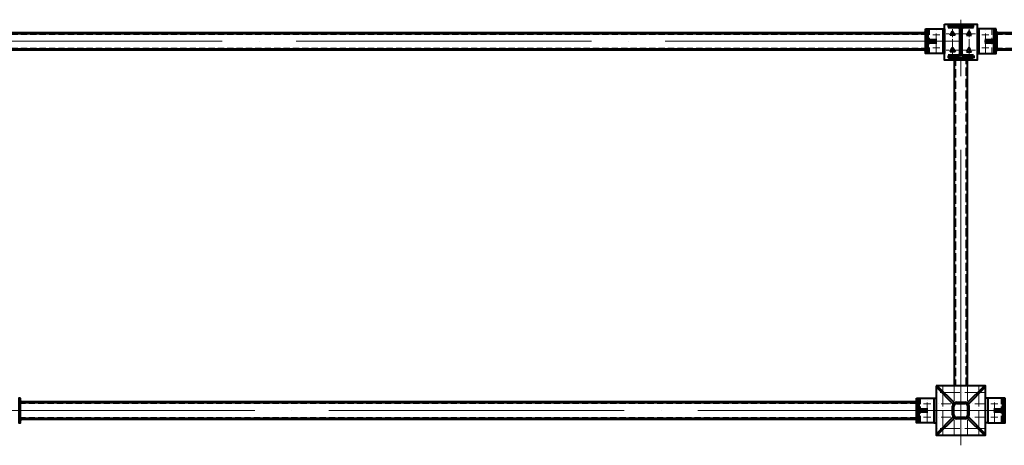
# Model space of a CAD drawing. Units: millimetres. Extents: x 24044 to 9359913, y -1306974 to 117082.
# Drawn here: x 201154 to 207154, y -1234066 to -1231473 of the extents above; entities that cross this region are included whole.
import ezdxf

# ---------------------------------------------------------------- set-up
doc = ezdxf.new("R2010")
doc.units = ezdxf.units.MM
for name, pattern in [('ACAD_ISO04W100', [30, 24, -3, 0, -3]), ('ACAD_ISO10W100', [18, 12, -3, 0, -3]), ('DASHED', [19.05, 12.7, -6.35]), ('GOST2.303 4', [7, 5, -2, 0])]:
    doc.linetypes.add(name, pattern=pattern)
for name, color, linetype, lineweight in [('Osi', 30, 'ACAD_ISO04W100', 15), ('Болт', 243, 'Continuous', 40), ('Маркировка', 11, 'Continuous', 15), ('Сварка', 191, 'Continuous', 25), ('Сталь', 131, 'Continuous', 15), ('Сталь осн.', 151, 'Continuous', 40), ('Сталь основ.', 151, 'Continuous', 60)]:
    doc.layers.add(name, color=color, linetype=linetype, lineweight=lineweight)

msp = doc.modelspace()

# ---------------------------------------------------------------- hatches: boundary and pattern name
at = {"layer": 'Сварка', "linetype": 'Continuous'}
h = msp.add_hatch(color=256, dxfattribs=at)
edge = h.paths.add_edge_path()
edge.add_line((206673.817, -1231554.45), (206673.817, -1231544.65))
edge.add_arc((206673.718, -1231554.551), 9.901, 89.4271186, 180.5728814)
edge.add_line((206663.817, -1231554.65), (206673.617, -1231554.65))
edge.add_line((206673.617, -1231554.65), (206673.817, -1231554.45))
h = msp.add_hatch(color=256, dxfattribs=at)
edge = h.paths.add_edge_path()
edge.add_line((207103.817, -1231554.45), (207103.817, -1231544.65))
edge.add_arc((207103.916, -1231554.551), 9.901, -0.5728814, 90.5728814, ccw=False)
edge.add_line((207113.817, -1231554.65), (207104.017, -1231554.65))
edge.add_line((207104.017, -1231554.65), (207103.817, -1231554.45))
h = msp.add_hatch(color=256, dxfattribs=at)
edge = h.paths.add_edge_path()
edge.add_line((206683.817, -1231599.45), (206683.817, -1231589.65))
edge.add_arc((206683.916, -1231599.551), 9.901, -0.5728814, 90.5728814, ccw=False)
edge.add_line((206693.817, -1231599.65), (206684.017, -1231599.65))
edge.add_line((206684.017, -1231599.65), (206683.817, -1231599.45))
h = msp.add_hatch(color=256, dxfattribs=at)
edge = h.paths.add_edge_path()
edge.add_line((206683.817, -1231609.85), (206683.817, -1231619.65))
edge.add_arc((206683.916, -1231609.749), 9.901, 269.4271186, 360.5728814)
edge.add_line((206693.817, -1231609.65), (206684.017, -1231609.65))
edge.add_line((206684.017, -1231609.65), (206683.817, -1231609.85))
h = msp.add_hatch(color=256, dxfattribs=at)
edge = h.paths.add_edge_path()
edge.add_line((207093.817, -1231599.45), (207093.817, -1231589.65))
edge.add_arc((207093.718, -1231599.551), 9.901, 89.4271186, 180.5728814)
edge.add_line((207083.817, -1231599.65), (207093.617, -1231599.65))
edge.add_line((207093.617, -1231599.65), (207093.817, -1231599.45))
h = msp.add_hatch(color=256, dxfattribs=at)
edge = h.paths.add_edge_path()
edge.add_line((207093.817, -1231609.85), (207093.817, -1231619.65))
edge.add_arc((207093.718, -1231609.749), 9.901, 179.4271186, 270.5728814, ccw=False)
edge.add_line((207083.817, -1231609.65), (207093.617, -1231609.65))
edge.add_line((207093.617, -1231609.65), (207093.817, -1231609.85))
h = msp.add_hatch(color=256, dxfattribs=at)
edge = h.paths.add_edge_path()
edge.add_line((206673.817, -1231654.85), (206673.817, -1231664.65))
edge.add_arc((206673.718, -1231654.749), 9.901, 179.4271186, 270.5728814, ccw=False)
edge.add_line((206663.817, -1231654.65), (206673.617, -1231654.65))
edge.add_line((206673.617, -1231654.65), (206673.817, -1231654.85))
h = msp.add_hatch(color=256, dxfattribs=at)
edge = h.paths.add_edge_path()
edge.add_line((207103.817, -1231654.85), (207103.817, -1231664.65))
edge.add_arc((207103.916, -1231654.749), 9.901, 269.4271186, 360.5728814)
edge.add_line((207113.817, -1231654.65), (207104.017, -1231654.65))
edge.add_line((207104.017, -1231654.65), (207103.817, -1231654.85))
h = msp.add_hatch(color=256, dxfattribs=at)
edge = h.paths.add_edge_path()
edge.add_line((201158.817, -1233803.952), (201158.817, -1233794.152))
edge.add_arc((201158.916, -1233804.053), 9.901, -0.5728814, 90.5728814, ccw=False)
edge.add_line((201168.817, -1233804.152), (201159.017, -1233804.152))
edge.add_line((201159.017, -1233804.152), (201158.817, -1233803.952))
h = msp.add_hatch(color=256, dxfattribs=at)
edge = h.paths.add_edge_path()
edge.add_line((206618.817, -1233803.952), (206618.817, -1233794.152))
edge.add_arc((206618.718, -1233804.053), 9.901, 89.4271186, 180.5728814)
edge.add_line((206608.817, -1233804.152), (206618.617, -1233804.152))
edge.add_line((206618.617, -1233804.152), (206618.817, -1233803.952))
h = msp.add_hatch(color=256, dxfattribs=at)
edge = h.paths.add_edge_path()
edge.add_line((206628.817, -1233848.952), (206628.817, -1233839.152))
edge.add_arc((206628.916, -1233849.053), 9.901, -0.5728814, 90.5728814, ccw=False)
edge.add_line((206638.817, -1233849.152), (206629.017, -1233849.152))
edge.add_line((206629.017, -1233849.152), (206628.817, -1233848.952))
h = msp.add_hatch(color=256, dxfattribs=at)
edge = h.paths.add_edge_path()
edge.add_line((207148.817, -1233848.952), (207148.817, -1233839.152))
edge.add_arc((207148.718, -1233849.053), 9.901, 89.4271186, 180.5728814)
edge.add_line((207138.817, -1233849.152), (207148.617, -1233849.152))
edge.add_line((207148.617, -1233849.152), (207148.817, -1233848.952))
h = msp.add_hatch(color=256, dxfattribs=at)
edge = h.paths.add_edge_path()
edge.add_line((206628.817, -1233859.352), (206628.817, -1233869.152))
edge.add_arc((206628.916, -1233859.251), 9.901, 269.4271186, 360.5728814)
edge.add_line((206638.817, -1233859.152), (206629.017, -1233859.152))
edge.add_line((206629.017, -1233859.152), (206628.817, -1233859.352))
h = msp.add_hatch(color=256, dxfattribs=at)
edge = h.paths.add_edge_path()
edge.add_line((207148.817, -1233859.352), (207148.817, -1233869.152))
edge.add_arc((207148.718, -1233859.251), 9.901, 179.4271186, 270.5728814, ccw=False)
edge.add_line((207138.817, -1233859.152), (207148.617, -1233859.152))
edge.add_line((207148.617, -1233859.152), (207148.817, -1233859.352))
h = msp.add_hatch(color=256, dxfattribs=at)
edge = h.paths.add_edge_path()
edge.add_line((201158.817, -1233904.352), (201158.817, -1233914.152))
edge.add_arc((201158.916, -1233904.251), 9.901, 269.4271186, 360.5728814)
edge.add_line((201168.817, -1233904.152), (201159.017, -1233904.152))
edge.add_line((201159.017, -1233904.152), (201158.817, -1233904.352))
h = msp.add_hatch(color=256, dxfattribs=at)
edge = h.paths.add_edge_path()
edge.add_line((206618.817, -1233904.352), (206618.817, -1233914.152))
edge.add_arc((206618.718, -1233904.251), 9.901, 179.4271186, 270.5728814, ccw=False)
edge.add_line((206608.817, -1233904.152), (206618.617, -1233904.152))
edge.add_line((206618.617, -1233904.152), (206618.817, -1233904.352))

# ---------------------------------------------------------------- linework, layer by layer
at = {"layer": 'Osi', "ltscale": 75}
for p, q in [((206888.817, -1234066.289), (206888.817, -1231473.08)), ((224888.817, -1231604.65), (128888.817, -1231604.65)), ((128783.817, -1233854.152), (224783.817, -1233854.152))]:
    msp.add_line(p, q, dxfattribs=at)
at = {"layer": 'Osi', "ltscale": 5}
for p, q in [((206738.817, -1231676.604), (206738.817, -1231532.303)), ((207038.817, -1231676.604), (207038.817, -1231532.303)), ((206717.402, -1231564.65), (206760.232, -1231564.65)), ((207060.232, -1231564.65), (207017.402, -1231564.65)), ((206717.402, -1231644.65), (206760.232, -1231644.65)), ((207060.232, -1231644.65), (207017.402, -1231644.65)), ((206778.817, -1233709.152), (206778.817, -1234004.152)), ((206848.817, -1233709.152), (206848.817, -1233794.594)), ((206928.817, -1233709.152), (206928.817, -1233794.594)), ((206998.817, -1233709.152), (206998.817, -1234004.152)), ((207033.817, -1233744.152), (206743.817, -1233744.152)), ((206662.402, -1233814.152), (206705.232, -1233814.152)), ((206662.402, -1233814.152), (206705.232, -1233814.152)), ((206683.817, -1233926.105), (206683.817, -1233781.804)), ((206683.817, -1233926.105), (206683.817, -1233781.804)), ((207115.232, -1233814.152), (207072.402, -1233814.152)), ((207115.232, -1233814.152), (207072.402, -1233814.152)), ((207093.817, -1233926.105), (207093.817, -1233781.804)), ((207093.817, -1233926.105), (207093.817, -1233781.804)), ((206662.402, -1233894.152), (206705.232, -1233894.152)), ((206662.402, -1233894.152), (206705.232, -1233894.152)), ((207115.232, -1233894.152), (207072.402, -1233894.152)), ((207115.232, -1233894.152), (207072.402, -1233894.152)), ((206848.817, -1233913.71), (206848.817, -1233999.152)), ((206928.817, -1233913.71), (206928.817, -1233999.152)), ((207033.817, -1233964.152), (206743.817, -1233964.152))]:
    msp.add_line(p, q, dxfattribs=at)
at = {"layer": 'Osi', "ltscale": 2}
for p, q in [((206878.817, -1231559.65), (206798.817, -1231559.65)), ((206838.817, -1231699.645), (206838.817, -1231519.645)), ((206898.817, -1231559.65), (206978.817, -1231559.65)), ((206938.817, -1231699.645), (206938.817, -1231519.645)), ((206878.817, -1231659.65), (206798.817, -1231659.65)), ((206898.817, -1231659.65), (206978.817, -1231659.65))]:
    msp.add_line(p, q, dxfattribs=at)
at = {"layer": 'Osi', "ltscale": 7}
msp.add_line((206888.817, -1233704.152), (206888.817, -1234004.152), dxfattribs=at)
at = {"layer": 'Osi', "linetype": 'ACAD_ISO10W100', "ltscale": 5}
for p, q in [((206828.817, -1233814.152), (206743.817, -1233814.152)), ((207033.817, -1233814.152), (206948.817, -1233814.152)), ((206828.817, -1233894.152), (206743.817, -1233894.152)), ((207033.817, -1233894.152), (206948.817, -1233894.152))]:
    msp.add_line(p, q, dxfattribs=at)
at = {"layer": 'Болт', "linetype": 'DASHED', "ltscale": 150}
for points in [[(206853.823, -1231568.307), (206823.823, -1231568.307), (206838.823, -1231542.326), (206838.823, -1231542.326)], [(206923.811, -1231568.307), (206953.811, -1231568.307), (206938.811, -1231542.326), (206938.811, -1231542.326)], [(206853.823, -1231668.307), (206823.823, -1231668.307), (206838.823, -1231642.326), (206838.823, -1231642.326)], [(206923.811, -1231668.307), (206953.811, -1231668.307), (206938.811, -1231642.326), (206938.811, -1231642.326)]]:
    msp.add_lwpolyline(points, close=True, dxfattribs=at)
at = {"layer": 'Маркировка', "linetype": 'Continuous', "ltscale": 10}
for p, q in [((206778.817, -1234004.152), (206778.817, -1233964.152)), ((206848.817, -1234004.152), (206848.817, -1233964.152)), ((206928.817, -1234004.152), (206928.817, -1233964.152)), ((206998.817, -1234004.152), (206998.817, -1233964.152))]:
    msp.add_line(p, q, dxfattribs=at)
at = {"layer": 'Сварка', "ltscale": 100}
for points in [[(206813.317, -1231506.152), (206816.817, -1231506.152), (206816.817, -1231496.152), (206816.817, -1231506.152), (206825.817, -1231506.152), (206825.817, -1231496.152), (206825.817, -1231506.152), (206834.817, -1231506.152), (206834.817, -1231496.152), (206834.817, -1231506.152), (206843.817, -1231506.152), (206843.817, -1231496.152), (206843.817, -1231506.152), (206852.817, -1231506.152), (206852.817, -1231496.152), (206852.817, -1231506.152), (206861.817, -1231506.152), (206861.817, -1231496.152), (206861.817, -1231506.152), (206870.817, -1231506.152), (206870.817, -1231496.152), (206870.817, -1231506.152), (206879.817, -1231506.152), (206879.817, -1231496.152), (206879.817, -1231506.152), (206888.817, -1231506.152), (206888.817, -1231496.152), (206888.817, -1231506.152), (206897.817, -1231506.152), (206897.817, -1231496.152), (206897.817, -1231506.152), (206906.817, -1231506.152), (206906.817, -1231496.152), (206906.817, -1231506.152), (206915.817, -1231506.152), (206915.817, -1231496.152), (206915.817, -1231506.152), (206924.817, -1231506.152), (206924.817, -1231496.152), (206924.817, -1231506.152), (206933.817, -1231506.152), (206933.817, -1231496.152), (206933.817, -1231506.152), (206942.817, -1231506.152), (206942.817, -1231496.152), (206942.817, -1231506.152), (206951.817, -1231506.152), (206951.817, -1231496.152), (206951.817, -1231506.152), (206960.817, -1231506.152), (206960.817, -1231496.152), (206960.817, -1231506.152), (206964.317, -1231506.152)], [(206683.817, -1231529.65), (206683.817, -1231532.65), (206693.817, -1231532.65), (206683.817, -1231532.65), (206683.817, -1231541.65), (206693.817, -1231541.65), (206683.817, -1231541.65), (206683.817, -1231550.65), (206693.817, -1231550.65), (206683.817, -1231550.65), (206683.817, -1231559.65), (206693.817, -1231559.65), (206683.817, -1231559.65), (206683.817, -1231568.65), (206693.817, -1231568.65), (206683.817, -1231568.65), (206683.817, -1231577.65), (206693.817, -1231577.65), (206683.817, -1231577.65), (206683.817, -1231586.65), (206693.817, -1231586.65), (206683.817, -1231586.65), (206683.817, -1231595.65), (206693.817, -1231595.65), (206683.817, -1231595.65), (206683.817, -1231604.65), (206693.817, -1231604.65), (206683.817, -1231604.65), (206683.817, -1231613.65), (206693.817, -1231613.65), (206683.817, -1231613.65), (206683.817, -1231622.65), (206693.817, -1231622.65), (206683.817, -1231622.65), (206683.817, -1231631.65), (206693.817, -1231631.65), (206683.817, -1231631.65), (206683.817, -1231640.65), (206693.817, -1231640.65), (206683.817, -1231640.65), (206683.817, -1231649.65), (206693.817, -1231649.65), (206683.817, -1231649.65), (206683.817, -1231658.65), (206693.817, -1231658.65), (206683.817, -1231658.65), (206683.817, -1231667.65), (206693.817, -1231667.65), (206683.817, -1231667.65), (206683.817, -1231676.65), (206693.817, -1231676.65), (206683.817, -1231676.65), (206683.817, -1231679.65)], [(206788.817, -1231529.65), (206788.817, -1231532.65), (206778.817, -1231532.65), (206788.817, -1231532.65), (206788.817, -1231541.65), (206778.817, -1231541.65), (206788.817, -1231541.65), (206788.817, -1231550.65), (206778.817, -1231550.65), (206788.817, -1231550.65), (206788.817, -1231559.65), (206778.817, -1231559.65), (206788.817, -1231559.65), (206788.817, -1231568.65), (206778.817, -1231568.65), (206788.817, -1231568.65), (206788.817, -1231577.65), (206778.817, -1231577.65), (206788.817, -1231577.65), (206788.817, -1231586.65), (206778.817, -1231586.65), (206788.817, -1231586.65), (206788.817, -1231595.65), (206778.817, -1231595.65), (206788.817, -1231595.65), (206788.817, -1231604.65), (206778.817, -1231604.65), (206788.817, -1231604.65), (206788.817, -1231613.65), (206778.817, -1231613.65), (206788.817, -1231613.65), (206788.817, -1231622.65), (206778.817, -1231622.65), (206788.817, -1231622.65), (206788.817, -1231631.65), (206778.817, -1231631.65), (206788.817, -1231631.65), (206788.817, -1231640.65), (206778.817, -1231640.65), (206788.817, -1231640.65), (206788.817, -1231649.65), (206778.817, -1231649.65), (206788.817, -1231649.65), (206788.817, -1231658.65), (206778.817, -1231658.65), (206788.817, -1231658.65), (206788.817, -1231667.65), (206778.817, -1231667.65), (206788.817, -1231667.65), (206788.817, -1231676.65), (206778.817, -1231676.65), (206788.817, -1231676.65), (206788.817, -1231679.65)], [(206988.817, -1231529.65), (206988.817, -1231532.65), (206998.817, -1231532.65), (206988.817, -1231532.65), (206988.817, -1231541.65), (206998.817, -1231541.65), (206988.817, -1231541.65), (206988.817, -1231550.65), (206998.817, -1231550.65), (206988.817, -1231550.65), (206988.817, -1231559.65), (206998.817, -1231559.65), (206988.817, -1231559.65), (206988.817, -1231568.65), (206998.817, -1231568.65), (206988.817, -1231568.65), (206988.817, -1231577.65), (206998.817, -1231577.65), (206988.817, -1231577.65), (206988.817, -1231586.65), (206998.817, -1231586.65), (206988.817, -1231586.65), (206988.817, -1231595.65), (206998.817, -1231595.65), (206988.817, -1231595.65), (206988.817, -1231604.65), (206998.817, -1231604.65), (206988.817, -1231604.65), (206988.817, -1231613.65), (206998.817, -1231613.65), (206988.817, -1231613.65), (206988.817, -1231622.65), (206998.817, -1231622.65), (206988.817, -1231622.65), (206988.817, -1231631.65), (206998.817, -1231631.65), (206988.817, -1231631.65), (206988.817, -1231640.65), (206998.817, -1231640.65), (206988.817, -1231640.65), (206988.817, -1231649.65), (206998.817, -1231649.65), (206988.817, -1231649.65), (206988.817, -1231658.65), (206998.817, -1231658.65), (206988.817, -1231658.65), (206988.817, -1231667.65), (206998.817, -1231667.65), (206988.817, -1231667.65), (206988.817, -1231676.65), (206998.817, -1231676.65), (206988.817, -1231676.65), (206988.817, -1231679.65)], [(207093.817, -1231529.65), (207093.817, -1231532.65), (207083.817, -1231532.65), (207093.817, -1231532.65), (207093.817, -1231541.65), (207083.817, -1231541.65), (207093.817, -1231541.65), (207093.817, -1231550.65), (207083.817, -1231550.65), (207093.817, -1231550.65), (207093.817, -1231559.65), (207083.817, -1231559.65), (207093.817, -1231559.65), (207093.817, -1231568.65), (207083.817, -1231568.65), (207093.817, -1231568.65), (207093.817, -1231577.65), (207083.817, -1231577.65), (207093.817, -1231577.65), (207093.817, -1231586.65), (207083.817, -1231586.65), (207093.817, -1231586.65), (207093.817, -1231595.65), (207083.817, -1231595.65), (207093.817, -1231595.65), (207093.817, -1231604.65), (207083.817, -1231604.65), (207093.817, -1231604.65), (207093.817, -1231613.65), (207083.817, -1231613.65), (207093.817, -1231613.65), (207093.817, -1231622.65), (207083.817, -1231622.65), (207093.817, -1231622.65), (207093.817, -1231631.65), (207083.817, -1231631.65), (207093.817, -1231631.65), (207093.817, -1231640.65), (207083.817, -1231640.65), (207093.817, -1231640.65), (207093.817, -1231649.65), (207083.817, -1231649.65), (207093.817, -1231649.65), (207093.817, -1231658.65), (207083.817, -1231658.65), (207093.817, -1231658.65), (207093.817, -1231667.65), (207083.817, -1231667.65), (207093.817, -1231667.65), (207093.817, -1231676.65), (207083.817, -1231676.65), (207093.817, -1231676.65), (207093.817, -1231679.65)], [(207104.017, -1231554.65), (207104.016, -1231555.251), (207114.016, -1231555.271), (207104.016, -1231555.251), (207103.998, -1231564.251), (207113.998, -1231564.271), (207103.998, -1231564.251), (207103.98, -1231573.251), (207113.98, -1231573.271), (207103.98, -1231573.251), (207103.962, -1231582.251), (207113.962, -1231582.27), (207103.962, -1231582.251), (207103.944, -1231591.251), (207113.944, -1231591.27), (207103.944, -1231591.251), (207103.926, -1231600.25), (207113.926, -1231600.27), (207103.926, -1231600.25), (207103.908, -1231609.25), (207113.908, -1231609.27), (207103.908, -1231609.25), (207103.89, -1231618.25), (207113.89, -1231618.27), (207103.89, -1231618.25), (207103.872, -1231627.25), (207113.872, -1231627.27), (207103.872, -1231627.25), (207103.854, -1231636.25), (207113.854, -1231636.27), (207103.854, -1231636.25), (207103.836, -1231645.25), (207113.836, -1231645.27), (207103.836, -1231645.25), (207103.818, -1231654.25), (207113.818, -1231654.27), (207103.818, -1231654.25), (207103.817, -1231654.85)], [(206738.817, -1231599.65), (206738.317, -1231599.65), (206738.317, -1231589.65), (206738.317, -1231599.65), (206729.317, -1231599.65), (206729.317, -1231589.65), (206729.317, -1231599.65), (206720.317, -1231599.65), (206720.317, -1231589.65), (206720.317, -1231599.65), (206711.317, -1231599.65), (206711.317, -1231589.65), (206711.317, -1231599.65), (206702.317, -1231599.65), (206702.317, -1231589.65), (206702.317, -1231599.65), (206693.317, -1231599.65), (206693.317, -1231589.65), (206693.317, -1231599.65), (206684.317, -1231599.65), (206684.317, -1231589.65), (206684.317, -1231599.65), (206683.817, -1231599.65)], [(206738.817, -1231609.65), (206738.317, -1231609.65), (206738.317, -1231619.65), (206738.317, -1231609.65), (206729.317, -1231609.65), (206729.317, -1231619.65), (206729.317, -1231609.65), (206720.317, -1231609.65), (206720.317, -1231619.65), (206720.317, -1231609.65), (206711.317, -1231609.65), (206711.317, -1231619.65), (206711.317, -1231609.65), (206702.317, -1231609.65), (206702.317, -1231619.65), (206702.317, -1231609.65), (206693.317, -1231609.65), (206693.317, -1231619.65), (206693.317, -1231609.65), (206684.317, -1231609.65), (206684.317, -1231619.65), (206684.317, -1231609.65), (206683.817, -1231609.65)], [(207038.817, -1231599.65), (207039.317, -1231599.65), (207039.317, -1231589.65), (207039.317, -1231599.65), (207048.317, -1231599.65), (207048.317, -1231589.65), (207048.317, -1231599.65), (207057.317, -1231599.65), (207057.317, -1231589.65), (207057.317, -1231599.65), (207066.317, -1231599.65), (207066.317, -1231589.65), (207066.317, -1231599.65), (207075.317, -1231599.65), (207075.317, -1231589.65), (207075.317, -1231599.65), (207084.317, -1231599.65), (207084.317, -1231589.65), (207084.317, -1231599.65), (207093.317, -1231599.65), (207093.317, -1231589.65), (207093.317, -1231599.65), (207093.817, -1231599.65)], [(207038.817, -1231609.65), (207039.317, -1231609.65), (207039.317, -1231619.65), (207039.317, -1231609.65), (207048.317, -1231609.65), (207048.317, -1231619.65), (207048.317, -1231609.65), (207057.317, -1231609.65), (207057.317, -1231619.65), (207057.317, -1231609.65), (207066.317, -1231609.65), (207066.317, -1231619.65), (207066.317, -1231609.65), (207075.317, -1231609.65), (207075.317, -1231619.65), (207075.317, -1231609.65), (207084.317, -1231609.65), (207084.317, -1231619.65), (207084.317, -1231609.65), (207093.317, -1231609.65), (207093.317, -1231619.65), (207093.317, -1231609.65), (207093.817, -1231609.65)]]:
    msp.add_lwpolyline(points, dxfattribs=at)
at = {"layer": 'Сварка', "linetype": 'Continuous'}
for points in [[(206673.817, -1231554.45), (206673.817, -1231544.65, 0.42008285), (206663.817, -1231554.65), (206673.617, -1231554.65), (206673.817, -1231554.45)], [(207103.817, -1231554.45), (207103.817, -1231544.65, -0.42008285), (207113.817, -1231554.65), (207104.017, -1231554.65), (207103.817, -1231554.45)], [(206683.817, -1231599.45), (206683.817, -1231589.65, -0.42008285), (206693.817, -1231599.65), (206684.017, -1231599.65), (206683.817, -1231599.45)], [(206683.817, -1231609.85), (206683.817, -1231619.65, 0.42008285), (206693.817, -1231609.65), (206684.017, -1231609.65), (206683.817, -1231609.85)], [(207093.817, -1231599.45), (207093.817, -1231589.65, 0.42008285), (207083.817, -1231599.65), (207093.617, -1231599.65), (207093.817, -1231599.45)], [(207093.817, -1231609.85), (207093.817, -1231619.65, -0.42008285), (207083.817, -1231609.65), (207093.617, -1231609.65), (207093.817, -1231609.85)], [(206673.817, -1231654.85), (206673.817, -1231664.65, -0.42008285), (206663.817, -1231654.65), (206673.617, -1231654.65), (206673.817, -1231654.85)], [(207103.817, -1231654.85), (207103.817, -1231664.65, 0.42008285), (207113.817, -1231654.65), (207104.017, -1231654.65), (207103.817, -1231654.85)]]:
    msp.add_lwpolyline(points, format="xyb", dxfattribs=at)
at = {"layer": 'Сварка', "ltscale": 150}
for points in [[(206872.817, -1231517.652), (206870.067, -1231517.652), (206870.067, -1231527.652), (206870.067, -1231517.652), (206861.067, -1231517.652), (206861.067, -1231527.652), (206861.067, -1231517.652), (206852.067, -1231517.652), (206852.067, -1231527.652), (206852.067, -1231517.652), (206843.067, -1231517.652), (206843.067, -1231527.652), (206843.067, -1231517.652), (206834.067, -1231517.652), (206834.067, -1231527.652), (206834.067, -1231517.652), (206825.067, -1231517.652), (206825.067, -1231527.652), (206825.067, -1231517.652), (206816.067, -1231517.652), (206816.067, -1231527.652), (206816.067, -1231517.652), (206813.317, -1231517.652)], [(206885.817, -1231530.652), (206885.761, -1231529.443), (206875.804, -1231530.373), (206885.761, -1231529.443), (206882.01, -1231521.459), (206874.938, -1231528.53), (206882.01, -1231521.459), (206874.026, -1231517.708), (206873.096, -1231527.665), (206874.026, -1231517.708), (206872.817, -1231517.652)], [(206885.817, -1231680.652), (206885.817, -1231677.652), (206875.817, -1231677.652), (206885.817, -1231677.652), (206885.817, -1231668.652), (206875.817, -1231668.652), (206885.817, -1231668.652), (206885.817, -1231659.652), (206875.817, -1231659.652), (206885.817, -1231659.652), (206885.817, -1231650.652), (206875.817, -1231650.652), (206885.817, -1231650.652), (206885.817, -1231641.652), (206875.817, -1231641.652), (206885.817, -1231641.652), (206885.817, -1231632.652), (206875.817, -1231632.652), (206885.817, -1231632.652), (206885.817, -1231623.652), (206875.817, -1231623.652), (206885.817, -1231623.652), (206885.817, -1231614.652), (206875.817, -1231614.652), (206885.817, -1231614.652), (206885.817, -1231605.652), (206875.817, -1231605.652), (206885.817, -1231605.652), (206885.817, -1231596.652), (206875.817, -1231596.652), (206885.817, -1231596.652), (206885.817, -1231587.652), (206875.817, -1231587.652), (206885.817, -1231587.652), (206885.817, -1231578.652), (206875.817, -1231578.652), (206885.817, -1231578.652), (206885.817, -1231569.652), (206875.817, -1231569.652), (206885.817, -1231569.652), (206885.817, -1231560.652), (206875.817, -1231560.652), (206885.817, -1231560.652), (206885.817, -1231551.652), (206875.817, -1231551.652), (206885.817, -1231551.652), (206885.817, -1231542.652), (206875.817, -1231542.652), (206885.817, -1231542.652), (206885.817, -1231533.652), (206875.817, -1231533.652), (206885.817, -1231533.652), (206885.817, -1231530.652)], [(206904.817, -1231517.652), (206903.609, -1231517.708), (206904.538, -1231527.665), (206903.609, -1231517.708), (206895.625, -1231521.459), (206902.696, -1231528.53), (206895.625, -1231521.459), (206891.873, -1231529.443), (206901.83, -1231530.373), (206891.873, -1231529.443), (206891.817, -1231530.652)], [(206891.817, -1231531.65), (206891.817, -1231534.65), (206901.817, -1231534.65), (206891.817, -1231534.65), (206891.817, -1231543.65), (206901.817, -1231543.65), (206891.817, -1231543.65), (206891.817, -1231552.65), (206901.817, -1231552.65), (206891.817, -1231552.65), (206891.817, -1231561.65), (206901.817, -1231561.65), (206891.817, -1231561.65), (206891.817, -1231570.65), (206901.817, -1231570.65), (206891.817, -1231570.65), (206891.817, -1231579.65), (206901.817, -1231579.65), (206891.817, -1231579.65), (206891.817, -1231588.65), (206901.817, -1231588.65), (206891.817, -1231588.65), (206891.817, -1231597.65), (206901.817, -1231597.65), (206891.817, -1231597.65), (206891.817, -1231606.65), (206901.817, -1231606.65), (206891.817, -1231606.65), (206891.817, -1231615.65), (206901.817, -1231615.65), (206891.817, -1231615.65), (206891.817, -1231624.65), (206901.817, -1231624.65), (206891.817, -1231624.65), (206891.817, -1231633.65), (206901.817, -1231633.65), (206891.817, -1231633.65), (206891.817, -1231642.65), (206901.817, -1231642.65), (206891.817, -1231642.65), (206891.817, -1231651.65), (206901.817, -1231651.65), (206891.817, -1231651.65), (206891.817, -1231660.65), (206901.817, -1231660.65), (206891.817, -1231660.65), (206891.817, -1231669.65), (206901.817, -1231669.65), (206891.817, -1231669.65), (206891.817, -1231678.65), (206901.817, -1231678.65), (206891.817, -1231678.65), (206891.817, -1231681.65)], [(206964.317, -1231517.652), (206961.567, -1231517.652), (206961.567, -1231527.652), (206961.567, -1231517.652), (206952.567, -1231517.652), (206952.567, -1231527.652), (206952.567, -1231517.652), (206943.567, -1231517.652), (206943.567, -1231527.652), (206943.567, -1231517.652), (206934.567, -1231517.652), (206934.567, -1231527.652), (206934.567, -1231517.652), (206925.567, -1231517.652), (206925.567, -1231527.652), (206925.567, -1231517.652), (206916.567, -1231517.652), (206916.567, -1231527.652), (206916.567, -1231517.652), (206907.567, -1231517.652), (206907.567, -1231527.652), (206907.567, -1231517.652), (206904.817, -1231517.652)], [(206813.317, -1231693.652), (206816.067, -1231693.652), (206816.067, -1231683.652), (206816.067, -1231693.652), (206825.067, -1231693.652), (206825.067, -1231683.652), (206825.067, -1231693.652), (206834.067, -1231693.652), (206834.067, -1231683.652), (206834.067, -1231693.652), (206843.067, -1231693.652), (206843.067, -1231683.652), (206843.067, -1231693.652), (206852.067, -1231693.652), (206852.067, -1231683.652), (206852.067, -1231693.652), (206861.067, -1231693.652), (206861.067, -1231683.652), (206861.067, -1231693.652), (206870.067, -1231693.652), (206870.067, -1231683.652), (206870.067, -1231693.652), (206872.817, -1231693.652)], [(206964.317, -1231705.152), (206960.817, -1231705.152), (206960.817, -1231715.152), (206960.817, -1231705.152), (206951.817, -1231705.152), (206951.817, -1231715.152), (206951.817, -1231705.152), (206942.817, -1231705.152), (206942.817, -1231715.152), (206942.817, -1231705.152), (206933.817, -1231705.152), (206933.817, -1231715.152), (206933.817, -1231705.152), (206924.817, -1231705.152), (206924.817, -1231715.152), (206924.817, -1231705.152), (206915.817, -1231705.152), (206915.817, -1231715.152), (206915.817, -1231705.152), (206906.817, -1231705.152), (206906.817, -1231715.152), (206906.817, -1231705.152), (206897.817, -1231705.152), (206897.817, -1231715.152), (206897.817, -1231705.152), (206888.817, -1231705.152), (206888.817, -1231715.152), (206888.817, -1231705.152), (206879.817, -1231705.152), (206879.817, -1231715.152), (206879.817, -1231705.152), (206870.817, -1231705.152), (206870.817, -1231715.152), (206870.817, -1231705.152), (206861.817, -1231705.152), (206861.817, -1231715.152), (206861.817, -1231705.152), (206852.817, -1231705.152), (206852.817, -1231715.152), (206852.817, -1231705.152), (206843.817, -1231705.152), (206843.817, -1231715.152), (206843.817, -1231705.152), (206834.817, -1231705.152), (206834.817, -1231715.152), (206834.817, -1231705.152), (206825.817, -1231705.152), (206825.817, -1231715.152), (206825.817, -1231705.152), (206816.817, -1231705.152), (206816.817, -1231715.152), (206816.817, -1231705.152), (206813.317, -1231705.152)], [(206872.817, -1231693.652), (206874.026, -1231693.595), (206873.096, -1231683.639), (206874.026, -1231693.595), (206882.01, -1231689.844), (206874.938, -1231682.773), (206882.01, -1231689.844), (206885.761, -1231681.86), (206875.804, -1231680.931), (206885.761, -1231681.86), (206885.817, -1231680.652)], [(206891.817, -1231680.652), (206891.873, -1231681.86), (206901.83, -1231680.931), (206891.873, -1231681.86), (206895.625, -1231689.844), (206902.696, -1231682.773), (206895.625, -1231689.844), (206903.609, -1231693.595), (206904.538, -1231683.639), (206903.609, -1231693.595), (206904.817, -1231693.652)], [(206904.817, -1231693.652), (206907.567, -1231693.652), (206907.567, -1231683.652), (206907.567, -1231693.652), (206916.567, -1231693.652), (206916.567, -1231683.652), (206916.567, -1231693.652), (206925.567, -1231693.652), (206925.567, -1231683.652), (206925.567, -1231693.652), (206934.567, -1231693.652), (206934.567, -1231683.652), (206934.567, -1231693.652), (206943.567, -1231693.652), (206943.567, -1231683.652), (206943.567, -1231693.652), (206952.567, -1231693.652), (206952.567, -1231683.652), (206952.567, -1231693.652), (206961.567, -1231693.652), (206961.567, -1231683.652), (206961.567, -1231693.652), (206964.317, -1231693.652)], [(206964.317, -1231693.652), (206964.317, -1231694.902), (206974.317, -1231694.902), (206964.317, -1231694.902), (206964.317, -1231703.902), (206974.317, -1231703.902), (206964.317, -1231703.902), (206964.317, -1231705.152)]]:
    msp.add_lwpolyline(points, dxfattribs=at)
at = {"layer": 'Сварка', "ltscale": 100, "elevation": 0}
for points in [[(206628.817, -1233779.152), (206628.817, -1233782.152), (206638.817, -1233782.152), (206628.817, -1233782.152), (206628.817, -1233791.152), (206638.817, -1233791.152), (206628.817, -1233791.152), (206628.817, -1233800.152), (206638.817, -1233800.152), (206628.817, -1233800.152), (206628.817, -1233809.152), (206638.817, -1233809.152), (206628.817, -1233809.152), (206628.817, -1233818.152), (206638.817, -1233818.152), (206628.817, -1233818.152), (206628.817, -1233827.152), (206638.817, -1233827.152), (206628.817, -1233827.152), (206628.817, -1233836.152), (206638.817, -1233836.152), (206628.817, -1233836.152), (206628.817, -1233845.152), (206638.817, -1233845.152), (206628.817, -1233845.152), (206628.817, -1233854.152), (206638.817, -1233854.152), (206628.817, -1233854.152), (206628.817, -1233863.152), (206638.817, -1233863.152), (206628.817, -1233863.152), (206628.817, -1233872.152), (206638.817, -1233872.152), (206628.817, -1233872.152), (206628.817, -1233881.152), (206638.817, -1233881.152), (206628.817, -1233881.152), (206628.817, -1233890.152), (206638.817, -1233890.152), (206628.817, -1233890.152), (206628.817, -1233899.152), (206638.817, -1233899.152), (206628.817, -1233899.152), (206628.817, -1233908.152), (206638.817, -1233908.152), (206628.817, -1233908.152), (206628.817, -1233917.152), (206638.817, -1233917.152), (206628.817, -1233917.152), (206628.817, -1233926.152), (206638.817, -1233926.152), (206628.817, -1233926.152), (206628.817, -1233929.152)], [(207148.817, -1233779.152), (207148.817, -1233782.152), (207138.817, -1233782.152), (207148.817, -1233782.152), (207148.817, -1233791.152), (207138.817, -1233791.152), (207148.817, -1233791.152), (207148.817, -1233800.152), (207138.817, -1233800.152), (207148.817, -1233800.152), (207148.817, -1233809.152), (207138.817, -1233809.152), (207148.817, -1233809.152), (207148.817, -1233818.152), (207138.817, -1233818.152), (207148.817, -1233818.152), (207148.817, -1233827.152), (207138.817, -1233827.152), (207148.817, -1233827.152), (207148.817, -1233836.152), (207138.817, -1233836.152), (207148.817, -1233836.152), (207148.817, -1233845.152), (207138.817, -1233845.152), (207148.817, -1233845.152), (207148.817, -1233854.152), (207138.817, -1233854.152), (207148.817, -1233854.152), (207148.817, -1233863.152), (207138.817, -1233863.152), (207148.817, -1233863.152), (207148.817, -1233872.152), (207138.817, -1233872.152), (207148.817, -1233872.152), (207148.817, -1233881.152), (207138.817, -1233881.152), (207148.817, -1233881.152), (207148.817, -1233890.152), (207138.817, -1233890.152), (207148.817, -1233890.152), (207148.817, -1233899.152), (207138.817, -1233899.152), (207148.817, -1233899.152), (207148.817, -1233908.152), (207138.817, -1233908.152), (207148.817, -1233908.152), (207148.817, -1233917.152), (207138.817, -1233917.152), (207148.817, -1233917.152), (207148.817, -1233926.152), (207138.817, -1233926.152), (207148.817, -1233926.152), (207148.817, -1233929.152)], [(206683.817, -1233849.152), (206683.317, -1233849.152), (206683.317, -1233839.152), (206683.317, -1233849.152), (206674.317, -1233849.152), (206674.317, -1233839.152), (206674.317, -1233849.152), (206665.317, -1233849.152), (206665.317, -1233839.152), (206665.317, -1233849.152), (206656.317, -1233849.152), (206656.317, -1233839.152), (206656.317, -1233849.152), (206647.317, -1233849.152), (206647.317, -1233839.152), (206647.317, -1233849.152), (206638.317, -1233849.152), (206638.317, -1233839.152), (206638.317, -1233849.152), (206629.317, -1233849.152), (206629.317, -1233839.152), (206629.317, -1233849.152), (206628.817, -1233849.152)], [(207093.817, -1233849.152), (207094.317, -1233849.152), (207094.317, -1233839.152), (207094.317, -1233849.152), (207103.317, -1233849.152), (207103.317, -1233839.152), (207103.317, -1233849.152), (207112.317, -1233849.152), (207112.317, -1233839.152), (207112.317, -1233849.152), (207121.317, -1233849.152), (207121.317, -1233839.152), (207121.317, -1233849.152), (207130.317, -1233849.152), (207130.317, -1233839.152), (207130.317, -1233849.152), (207139.317, -1233849.152), (207139.317, -1233839.152), (207139.317, -1233849.152), (207148.317, -1233849.152), (207148.317, -1233839.152), (207148.317, -1233849.152), (207148.817, -1233849.152)], [(206683.817, -1233859.152), (206683.317, -1233859.152), (206683.317, -1233869.152), (206683.317, -1233859.152), (206674.317, -1233859.152), (206674.317, -1233869.152), (206674.317, -1233859.152), (206665.317, -1233859.152), (206665.317, -1233869.152), (206665.317, -1233859.152), (206656.317, -1233859.152), (206656.317, -1233869.152), (206656.317, -1233859.152), (206647.317, -1233859.152), (206647.317, -1233869.152), (206647.317, -1233859.152), (206638.317, -1233859.152), (206638.317, -1233869.152), (206638.317, -1233859.152), (206629.317, -1233859.152), (206629.317, -1233869.152), (206629.317, -1233859.152), (206628.817, -1233859.152)], [(207093.817, -1233859.152), (207094.317, -1233859.152), (207094.317, -1233869.152), (207094.317, -1233859.152), (207103.317, -1233859.152), (207103.317, -1233869.152), (207103.317, -1233859.152), (207112.317, -1233859.152), (207112.317, -1233869.152), (207112.317, -1233859.152), (207121.317, -1233859.152), (207121.317, -1233869.152), (207121.317, -1233859.152), (207130.317, -1233859.152), (207130.317, -1233869.152), (207130.317, -1233859.152), (207139.317, -1233859.152), (207139.317, -1233869.152), (207139.317, -1233859.152), (207148.317, -1233859.152), (207148.317, -1233869.152), (207148.317, -1233859.152), (207148.817, -1233859.152)]]:
    msp.add_lwpolyline(points, dxfattribs=at)
at = {"layer": 'Сварка', "linetype": 'Continuous', "elevation": 0}
for points in [[(201158.817, -1233803.952), (201158.817, -1233794.152, -0.42008285), (201168.817, -1233804.152), (201159.017, -1233804.152), (201158.817, -1233803.952)], [(206618.817, -1233803.952), (206618.817, -1233794.152, 0.42008285), (206608.817, -1233804.152), (206618.617, -1233804.152), (206618.817, -1233803.952)], [(206628.817, -1233848.952), (206628.817, -1233839.152, -0.42008285), (206638.817, -1233849.152), (206629.017, -1233849.152), (206628.817, -1233848.952)], [(207148.817, -1233848.952), (207148.817, -1233839.152, 0.42008285), (207138.817, -1233849.152), (207148.617, -1233849.152), (207148.817, -1233848.952)], [(206628.817, -1233859.352), (206628.817, -1233869.152, 0.42008285), (206638.817, -1233859.152), (206629.017, -1233859.152), (206628.817, -1233859.352)], [(207148.817, -1233859.352), (207148.817, -1233869.152, -0.42008285), (207138.817, -1233859.152), (207148.617, -1233859.152), (207148.817, -1233859.352)], [(201158.817, -1233904.352), (201158.817, -1233914.152, 0.42008285), (201168.817, -1233904.152), (201159.017, -1233904.152), (201158.817, -1233904.352)], [(206618.817, -1233904.352), (206618.817, -1233914.152, -0.42008285), (206608.817, -1233904.152), (206618.617, -1233904.152), (206618.817, -1233904.352)]]:
    msp.add_lwpolyline(points, format="xyb", dxfattribs=at)
at = {"layer": 'Сталь', "linetype": 'DASHED', "ltscale": 3}
for p, q in [((206698.817, -1231679.65), (206698.817, -1231529.65)), ((207078.817, -1231679.65), (207078.817, -1231529.65)), ((201103.817, -1231562.65), (206673.817, -1231562.65)), ((207103.817, -1231562.65), (212673.817, -1231562.65)), ((201103.817, -1231646.65), (206673.817, -1231646.65)), ((207103.817, -1231646.65), (212673.817, -1231646.65)), ((206643.817, -1233929.152), (206643.817, -1233779.152)), ((207133.817, -1233929.152), (207133.817, -1233779.152)), ((206618.817, -1233812.152), (201158.817, -1233812.152)), ((206643.817, -1233924.152), (206643.817, -1233784.152)), ((207133.817, -1233924.152), (207133.817, -1233784.152)), ((206618.817, -1233896.152), (201158.817, -1233896.152))]:
    msp.add_line(p, q, dxfattribs=at)
at = {"layer": 'Сталь', "linetype": 'GOST2.303 4', "ltscale": 10}
msp.add_lwpolyline([(206918.817, -1233704.152), (206918.817, -1231705.152), (206858.817, -1231705.152), (206858.817, -1233704.152)], dxfattribs=at)
at = {"layer": 'Сталь осн.', "ltscale": 100}
for p, q in [((206723.817, -1233779.152), (206738.817, -1233779.152)), ((207053.817, -1233779.152), (207038.817, -1233779.152)), ((206838.817, -1233880.152), (206838.817, -1233828.152)), ((206846.817, -1233880.152), (206846.817, -1233828.152)), ((206862.817, -1233804.152), (206914.817, -1233804.152)), ((206862.817, -1233812.152), (206914.817, -1233812.152)), ((206930.817, -1233880.152), (206930.817, -1233828.152)), ((206938.817, -1233880.152), (206938.817, -1233828.152)), ((206914.817, -1233896.152), (206862.817, -1233896.152)), ((206723.817, -1233929.152), (206738.817, -1233929.152)), ((206914.817, -1233904.152), (206862.817, -1233904.152)), ((207053.817, -1233929.152), (207038.817, -1233929.152))]:
    msp.add_line(p, q, dxfattribs=at)
at = {"layer": 'Сталь осн.', "ltscale": 150}
msp.add_lwpolyline([(206788.817, -1231499.65), (206988.817, -1231499.65), (206988.817, -1231719.65), (206788.817, -1231719.65), (206788.817, -1231499.65), (206788.817, -1231499.65)], dxfattribs=at)
at = {"layer": 'Сталь осн.', "ltscale": 100, "elevation": 0}
for points in [[(206673.817, -1231529.65), (206683.817, -1231529.65), (206683.817, -1231679.65), (206673.817, -1231679.65)], [(207103.817, -1231529.65), (207093.817, -1231529.65), (207093.817, -1231679.65), (207103.817, -1231679.65)], [(206738.817, -1233704.152), (206738.817, -1234004.152), (207038.817, -1234004.152), (207038.817, -1233704.152)], [(206740.282, -1233712.687), (206842.311, -1233814.717), (206849.382, -1233807.646), (206747.353, -1233705.616)], [(207030.282, -1233705.616), (206928.252, -1233807.646), (206935.323, -1233814.717), (207037.353, -1233712.687)], [(206628.817, -1233779.152), (206723.817, -1233779.152), (206723.817, -1233929.152), (206628.817, -1233929.152)], [(207148.817, -1233779.152), (207053.817, -1233779.152), (207053.817, -1233929.152), (207148.817, -1233929.152)], [(206683.817, -1233849.152), (206628.817, -1233849.152), (206628.817, -1233859.152), (206683.817, -1233859.152)], [(206747.353, -1234002.687), (206849.382, -1233900.658), (206842.311, -1233893.587), (206740.282, -1233995.616)], [(207037.353, -1233995.616), (206935.323, -1233893.587), (206928.252, -1233900.658), (207030.282, -1234002.687)], [(207093.817, -1233849.152), (207148.817, -1233849.152), (207148.817, -1233859.152), (207093.817, -1233859.152)]]:
    msp.add_lwpolyline(points, close=True, dxfattribs=at)
at = {"layer": 'Сталь осн.', "ltscale": 100}
for points in [[(206683.817, -1231529.65), (206778.817, -1231529.65), (206778.817, -1231679.65), (206683.817, -1231679.65)], [(207093.817, -1231529.65), (206998.817, -1231529.65), (206998.817, -1231679.65), (207093.817, -1231679.65)], [(206738.817, -1231599.65), (206683.817, -1231599.65), (206683.817, -1231609.65), (206738.817, -1231609.65)], [(207038.817, -1231599.65), (207093.817, -1231599.65), (207093.817, -1231609.65), (207038.817, -1231609.65)], [(201158.817, -1233779.152), (201148.817, -1233779.152), (201148.817, -1233929.152), (201158.817, -1233929.152)], [(206618.817, -1233779.152), (206628.817, -1233779.152), (206628.817, -1233929.152), (206618.817, -1233929.152)], [(207158.817, -1233779.152), (207148.817, -1233779.152), (207148.817, -1233929.152), (207158.817, -1233929.152)]]:
    msp.add_lwpolyline(points, close=True, dxfattribs=at)
for points in [[(206698.817, -1231529.65), (206788.817, -1231529.65), (206788.817, -1231679.65), (206698.817, -1231679.65), (206698.817, -1231679.65)], [(207078.817, -1231529.65), (206988.817, -1231529.65), (206988.817, -1231679.65), (207078.817, -1231679.65), (207078.817, -1231679.65)], [(206928.817, -1233704.152), (206928.817, -1231705.152), (206848.817, -1231705.152), (206848.817, -1233704.152)]]:
    msp.add_lwpolyline(points, dxfattribs=at)
at = {"layer": 'Сталь осн.', "ltscale": 150}
msp.add_lwpolyline([(206891.817, -1231530.652), (206891.817, -1231680.652, 0.41421356), (206904.817, -1231693.652), (206964.317, -1231693.652), (206964.317, -1231705.152), (206813.317, -1231705.152), (206813.317, -1231693.652), (206872.817, -1231693.652, 0.41421356), (206885.817, -1231680.652), (206885.817, -1231530.652, 0.41421356), (206872.817, -1231517.652), (206813.317, -1231517.652), (206813.317, -1231506.152), (206964.317, -1231506.152), (206964.317, -1231517.652), (206904.817, -1231517.652, 0.41421356)], format="xyb", close=True, dxfattribs=at)
msp.add_lwpolyline([(206891.817, -1231530.652), (206891.817, -1231680.652, 0.41421356), (206904.817, -1231693.652), (206964.317, -1231693.652), (206964.317, -1231705.152), (206813.317, -1231705.152), (206813.317, -1231693.652), (206872.817, -1231693.652, 0.41421356), (206885.817, -1231680.652), (206885.817, -1231530.652, 0.41421356), (206872.817, -1231517.652), (206813.317, -1231517.652), (206813.317, -1231506.152), (206964.317, -1231506.152), (206964.317, -1231517.652), (206904.817, -1231517.652, 0.41421356)], format="xyb", close=True, dxfattribs=at)
at = {"layer": 'Сталь осн.', "ltscale": 100}
for centre, radius, start, end in [((206862.817, -1233828.152), 24, 90, 180), ((206862.817, -1233828.152), 16, 90, 180), ((206914.817, -1233828.152), 24, 0, 90), ((206914.817, -1233828.152), 16, 0, 90), ((206862.817, -1233880.152), 24, 180, 270), ((206862.817, -1233880.152), 16, 180, 270), ((206914.817, -1233880.152), 16, 270, 0), ((206914.817, -1233880.152), 24, 270, 0)]:
    msp.add_arc(centre, radius, start, end, dxfattribs=at)
at = {"layer": 'Сталь основ.', "linetype": 'Continuous', "ltscale": 2.5}
for p, q in [((201103.817, -1231554.65), (206673.817, -1231554.65)), ((207103.817, -1231554.65), (212673.817, -1231554.65)), ((201103.817, -1231654.65), (206673.817, -1231654.65)), ((207103.817, -1231654.65), (212673.817, -1231654.65)), ((206618.817, -1233804.152), (201158.817, -1233804.152)), ((206618.817, -1233904.152), (201158.817, -1233904.152))]:
    msp.add_line(p, q, dxfattribs=at)

doc.saveas('drawing.dxf')
